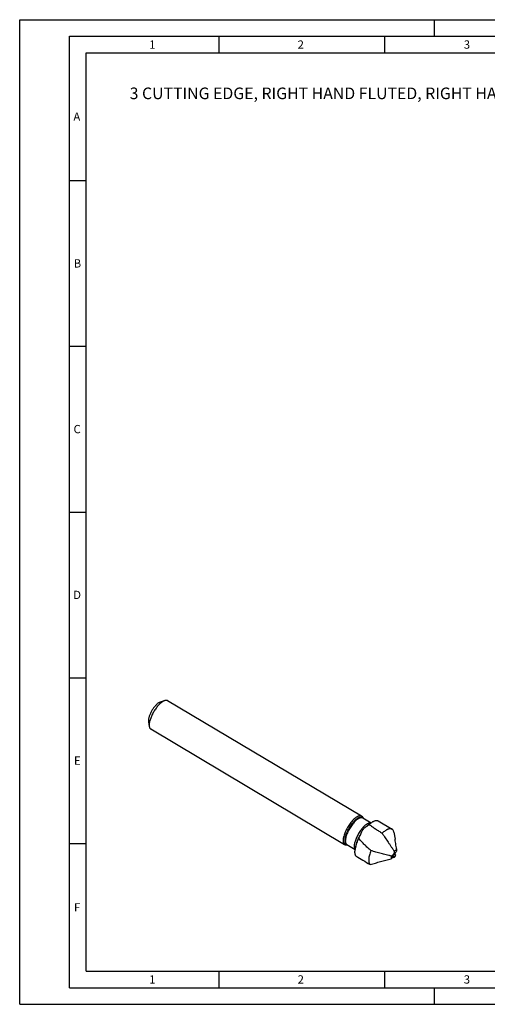
# Model space of a CAD drawing. Units: millimetres. Extents: x 0 to 420, y 0 to 297.
# Drawn here: x 0 to 141, y 0 to 297 of the extents above; entities that cross this region are included whole.
import ezdxf

# ---------------------------------------------------------------- set-up
doc = ezdxf.new("R2010")
doc.units = ezdxf.units.MM
doc.header["$LTSCALE"] = 23.1
for name, color, linetype in [('607442716-000-00-ED1_FORMAT', 7, 'CONTINUOUS'), ('607442716-000-00-ED1_TEXT', 7, 'CONTINUOUS'), ('607442716-000_CL', 7, 'CONTINUOUS')]:
    doc.layers.add(name, color=color, linetype=linetype)
doc.styles.get("Standard").update_dxf_attribs({"font": 'TXT.SHX', "width": 0.7})

msp = doc.modelspace()

# ---------------------------------------------------------------- linework, layer by layer
at = {"layer": '607442716-000-00-ED1_FORMAT', "color": 3, "linetype": 'CONTINUOUS'}
for p, q in [((0, 0), (0, 297)), ((0, 297), (420, 297)), ((125, 292), (125, 297)), ((15, 5), (15, 292)), ((15, 292), (415, 292)), ((60, 292), (60, 287)), ((110, 292), (110, 287)), ((15, 248.5), (20, 248.5)), ((15, 198.5), (20, 198.5)), ((15, 148.5), (20, 148.5)), ((15, 98.5), (20, 98.5)), ((15, 48.5), (20, 48.5)), ((60, 10), (60, 5)), ((110, 10), (110, 5)), ((15, 5), (415, 5)), ((125, 0), (125, 5)), ((0, 0), (420, 0))]:
    msp.add_line(p, q, dxfattribs=at)
at = {"layer": '607442716-000-00-ED1_FORMAT', "color": 7, "linetype": 'CONTINUOUS'}
for p, q in [((20, 10), (20, 287)), ((20, 287), (410, 287)), ((20, 10), (410, 10))]:
    msp.add_line(p, q, dxfattribs=at)
at = {"layer": '607442716-000_CL', "color": 7, "linetype": 'CONTINUOUS'}
for p, q in [((42.3773, 91.1958), (43.7425, 91.6617)), ((44.5998, 91.6402), (103.0513, 56.8066)), ((38.8137, 85.2161), (39.0536, 83.7937)), ((39.4805, 83.0499), (97.932, 48.2163)), ((103.3523, 56.4688), (103.4886, 56.1968)), ((103.3974, 56.2511), (105.9246, 54.745)), ((105.1113, 54.1099), (105.7777, 54.6332)), ((108.0858, 55.3197), (112.2313, 52.8492)), ((112.7692, 51.912), (113.1272, 49.7891)), ((98.3724, 48.1123), (98.6764, 48.1219)), ((98.5852, 48.1763), (101.1124, 46.6702)), ((101.2841, 47.6877), (101.141, 46.8526)), ((113.6224, 46.2076), (113.7015, 46.3209))]:
    msp.add_line(p, q, dxfattribs=at)
at = {"layer": '607442716-000_CL', "color": 9, "linetype": 'CONTINUOUS'}
for p, q in [((105.1113, 54.1099), (105.1113, 54.1098)), ((101.2841, 47.6878), (101.2841, 47.6877)), ((113.1857, 45.0124), (113.1402, 45.04))]:
    msp.add_line(p, q, dxfattribs=at)
for centre, radius, start, end in [((102.876, 55.7683), 0.7369, 42.143882, 42.872278), ((102.8559, 55.7504), 0.7638, 37.052853, 42.128499), ((98.7708, 48.9065), 0.7798, 258.62275, 261.210339)]:
    msp.add_arc(centre, radius, start, end, dxfattribs=at)
at = {"layer": '607442716-000_CL', "color": 7, "linetype": 'CONTINUOUS'}
for centre, radius, start, end in [((140.1958, 7.3048), 58.476, 126.824362, 126.972353), ((158.6453, -17.321), 89.2464, 126.697456, 126.829809), ((770.8335, 1141.7365), 1285.1383, 238.6052355, 238.8258951), ((95.2361, 69.9003), 30.2832, 303.633851, 303.81505), ((90.7231, 76.6188), 38.3768, 303.830901, 304.375617), ((98.1423, 41.2365), 15.0947, 12.074044, 13.090853), ((206.2699, -18.3766), 112.9366, 145.119785, 145.385239), ((142.3233, 25.0366), 35.7042, 147.310058, 148.089484), ((100.5643, 41.7591), 12.617, 11.729191, 12.053995)]:
    msp.add_arc(centre, radius, start, end, dxfattribs=at)
for points, knots in [([(41.812, 90.8954), (41.7146, 90.8276), (41.5176, 90.6749), (41.2295, 90.413), (40.9389, 90.1111), (40.6505, 89.7739), (40.3688, 89.4069), (40.0985, 89.016), (39.844, 88.6074), (39.6093, 88.1877), (39.3982, 87.7637), (39.2141, 87.3422), (39.06, 86.9301), (38.9382, 86.5339), (38.8508, 86.16), (38.7989, 85.8141), (38.7834, 85.5018), (38.7985, 85.3061), (38.8137, 85.2161)], [0, 0, 0, 0, 0.05365914, 0.11248449, 0.17584032, 0.2429492, 0.31293461, 0.38484746, 0.45769271, 0.5304536, 0.60211537, 0.67168889, 0.73823521, 0.80089183, 0.85890295, 0.91165688, 0.95873713, 1, 1, 1, 1]), ([(42.9987, 91.2665), (42.8706, 91.1772), (42.6114, 90.9763), (42.2323, 90.6317), (41.8499, 90.2344), (41.4704, 89.7908), (41.0998, 89.3079), (40.7442, 88.7935), (40.4093, 88.2559), (40.1004, 87.7037), (39.8227, 87.1458), (39.5805, 86.5912), (39.3777, 86.049), (39.2175, 85.5277), (39.1024, 85.0357), (39.0341, 84.5806), (39.0137, 84.1697), (39.0336, 83.9121), (39.0536, 83.7937)], [0, 0, 0, 0, 0.05365893, 0.11248403, 0.17583937, 0.24294794, 0.31293302, 0.38484554, 0.45769048, 0.53045115, 0.60211276, 0.67168624, 0.73823266, 0.80088955, 0.85890106, 0.91165553, 0.95873647, 1, 1, 1, 1]), ([(41.812, 90.8954), (41.9059, 90.9609), (42.0875, 91.0748), (42.2832, 91.1637), (42.3773, 91.1958)], [0, 0, 0, 0, 0.53526471, 1, 1, 1, 1]), ([(42.9987, 91.2665), (43.0626, 91.311), (43.1884, 91.394), (43.3779, 91.5034), (43.561, 91.5931), (43.6829, 91.6414), (43.7425, 91.6617)], [0, 0, 0, 0, 0.27631505, 0.53517707, 0.77633555, 1, 1, 1, 1]), ([(43.7425, 91.6617), (43.8233, 91.6893), (43.9797, 91.7316), (44.2101, 91.7526), (44.3877, 91.7293), (44.5142, 91.6859), (44.5722, 91.6566), (44.5998, 91.6402)], [0, 0, 0, 0, 0.28973181, 0.54738421, 0.78029499, 0.89103584, 1, 1, 1, 1]), ([(39.0536, 83.7937), (39.0678, 83.7095), (39.105, 83.5517), (39.1961, 83.3392), (39.3012, 83.194), (39.3995, 83.1034), (39.4529, 83.0663), (39.4805, 83.0499)], [0, 0, 0, 0, 0.28973081, 0.5473838, 0.78029476, 0.89103578, 1, 1, 1, 1]), ([(101.4502, 56.4329), (101.2946, 56.3245), (100.9798, 56.0752), (100.5233, 55.6411), (100.0656, 55.1348), (99.6173, 54.568), (99.1888, 53.9536), (98.7902, 53.306), (98.4308, 52.6402), (98.1188, 51.9716), (97.8614, 51.3159), (97.6938, 50.7813), (97.5933, 50.3721), (97.5366, 50.0846), (97.4972, 49.8112), (97.4752, 49.5536), (97.4707, 49.3132), (97.484, 49.0914), (97.5148, 48.8893), (97.5631, 48.708), (97.6289, 48.5487), (97.7121, 48.4121), (97.8124, 48.2995), (97.8909, 48.2408), (97.932, 48.2163)], [0, 0, 0, 0, 0.05917006, 0.12496531, 0.1963098, 0.27189298, 0.35024732, 0.42980854, 0.50897175, 0.58614539, 0.65980576, 0.72855529, 0.76070978, 0.79120496, 0.81993451, 0.84681669, 0.87179972, 0.89486922, 0.91605799, 0.9354587, 0.95323982, 0.96966303, 0.98509485, 1, 1, 1, 1]), ([(101.4502, 56.4329), (101.5292, 56.488), (101.6844, 56.5891), (101.9179, 56.7169), (102.1412, 56.8139), (102.3527, 56.8792), (102.5511, 56.9124), (102.7353, 56.9126), (102.9037, 56.8794), (103.0051, 56.8341), (103.0513, 56.8066)], [0, 0, 0, 0, 0.16719432, 0.3210316, 0.4614459, 0.58885088, 0.70422363, 0.8093006, 0.90671495, 1, 1, 1, 1]), ([(103.0513, 56.8066), (103.0825, 56.788), (103.1428, 56.7453), (103.2526, 56.6386), (103.3169, 56.5395), (103.3523, 56.4688)], [0, 0, 0, 0, 0.2383808, 0.48172619, 1, 1, 1, 1]), ([(104.0025, 53.2942), (104.0571, 53.3434), (104.1449, 53.4127), (104.2695, 53.4964), (104.3677, 53.5566), (104.4671, 53.6145), (104.5645, 53.6718), (104.6564, 53.7303), (104.7135, 53.7725), (104.7401, 53.7944)], [0, 0, 0, 0, 0.24707858, 0.37473919, 0.50433324, 0.63410352, 0.76158157, 0.88421864, 1, 1, 1, 1]), ([(104.7401, 53.7944), (104.7936, 53.8386), (104.8698, 53.9005), (104.9657, 53.9762), (105.0075, 54.0084), (105.0266, 54.0229)], [0, 0, 0, 0, 0.56812258, 0.80374311, 1, 1, 1, 1]), ([(105.3126, 54.2369), (105.3513, 54.2725), (105.5027, 54.4088), (105.6589, 54.5399), (105.7777, 54.6332)], [0, 0, 0, 0, 0.25812644, 1, 1, 1, 1]), ([(105.3126, 54.2369), (105.6412, 54.0156), (106.2984, 53.5725), (107.2843, 52.9076), (108.2705, 52.2422), (108.9281, 51.7984), (109.2573, 51.5769)], [0, 0, 0, 0, 0.24984071, 0.49977501, 0.74981677, 1, 1, 1, 1]), ([(105.7777, 54.6332), (105.8914, 54.7225), (106.1149, 54.8871), (106.4524, 55.0988), (106.7756, 55.2631), (107.0818, 55.3787), (107.3687, 55.4443), (107.6342, 55.4588), (107.839, 55.4263), (107.9857, 55.3736), (108.0535, 55.3389), (108.0858, 55.3197)], [0, 0, 0, 0, 0.17072673, 0.32750563, 0.46996477, 0.59823022, 0.71309108, 0.8162299, 0.91046311, 0.95554605, 1, 1, 1, 1]), ([(102.2457, 50.0127), (102.2828, 50.1268), (102.4475, 50.6071), (102.6471, 51.0759), (102.8243, 51.4209)], [0, 0, 0, 0, 0.2363131, 1, 1, 1, 1]), ([(102.8243, 51.4209), (102.8649, 51.5), (102.9425, 51.662), (103.0544, 51.9092), (103.1701, 52.1589), (103.2965, 52.4071), (103.44, 52.6494), (103.6053, 52.8806), (103.7933, 53.0968), (103.9312, 53.2299), (104.0025, 53.2942)], [0, 0, 0, 0, 0.11963844, 0.24130406, 0.36467202, 0.48947377, 0.61552131, 0.74271198, 0.8709426, 1, 1, 1, 1]), ([(112.2313, 52.8492), (112.1915, 52.8729), (112.107, 52.9145), (111.9699, 52.957), (111.8226, 52.9799), (111.6657, 52.9831), (111.4998, 52.9668), (111.3255, 52.9311), (111.1432, 52.8763), (110.9536, 52.8026), (110.7573, 52.7102), (110.4796, 52.5582), (110.1209, 52.3214), (109.6865, 51.9778), (109.4016, 51.717), (109.2573, 51.5769)], [0, 0, 0, 0, 0.04057866, 0.0820216, 0.12512959, 0.17059416, 0.21897567, 0.27070268, 0.3260844, 0.38532662, 0.44854823, 0.51579689, 0.66223488, 0.82404433, 1, 1, 1, 1]), ([(109.2573, 51.5769), (109.5617, 51.1254), (110.1704, 50.2223), (110.931, 49.0934), (111.5393, 48.1899), (111.9953, 47.5121), (112.4509, 46.8339), (112.754, 46.3812), (112.9051, 46.1545)], [0, 0, 0, 0, 0.24995988, 0.49993021, 0.62492237, 0.74992308, 0.87494024, 1, 1, 1, 1]), ([(112.7692, 51.912), (112.7513, 52.0181), (112.7046, 52.2168), (112.6062, 52.4458), (112.5069, 52.5992), (112.4248, 52.6975), (112.3333, 52.7818), (112.2661, 52.8285), (112.2313, 52.8492)], [0, 0, 0, 0, 0.28962046, 0.54715659, 0.66624694, 0.7803907, 0.89108322, 1, 1, 1, 1]), ([(97.932, 48.2163), (97.9632, 48.1977), (98.0295, 48.165), (98.1756, 48.1193), (98.2933, 48.1098), (98.3724, 48.1123)], [0, 0, 0, 0, 0.23838065, 0.4817264, 1, 1, 1, 1]), ([(101.141, 46.8526), (101.183, 47.0978), (101.2981, 47.6074), (101.5411, 48.3845), (101.8578, 49.1961), (102.1093, 49.7389), (102.2457, 50.0127)], [0, 0, 0, 0, 0.22228513, 0.46590372, 0.72673233, 1, 1, 1, 1]), ([(105.8661, 46.3671), (105.5421, 46.6467), (104.9022, 47.2165), (103.974, 48.1066), (103.0826, 49.0348), (102.5182, 49.6816), (102.2457, 50.0127)], [0, 0, 0, 0, 0.24959124, 0.49962592, 0.74986361, 1, 1, 1, 1]), ([(113.7015, 46.3209), (113.6801, 46.4628), (113.635, 46.7484), (113.5407, 47.3246), (113.4196, 48.0499), (113.2736, 48.9203), (113.176, 49.5001), (113.1273, 49.7888)], [0, 0, 0, 0, 0.12246257, 0.24676474, 0.49828428, 0.75008392, 1, 1, 1, 1]), ([(101.3643, 44.7445), (101.3246, 44.7979), (101.2524, 44.9171), (101.1696, 45.1188), (101.1089, 45.3481), (101.0704, 45.6038), (101.0542, 45.8845), (101.0603, 46.1886), (101.0887, 46.5144), (101.1213, 46.7377), (101.141, 46.8526)], [0, 0, 0, 0, 0.09196231, 0.19156441, 0.30026355, 0.41900317, 0.5482951, 0.68831748, 0.83898414, 1, 1, 1, 1]), ([(105.8661, 46.3671), (105.7741, 46.134), (105.6084, 45.6774), (105.4112, 45.004), (105.2955, 44.4651), (105.2368, 44.0587), (105.2103, 43.7763), (105.2002, 43.5098), (105.2067, 43.2602), (105.2297, 43.0287), (105.2691, 42.8162), (105.325, 42.6235), (105.397, 42.4515), (105.4852, 42.301), (105.5562, 42.2135), (105.594, 42.1743)], [0, 0, 0, 0, 0.17196312, 0.33299364, 0.48105392, 0.5497192, 0.61459063, 0.67556761, 0.73260417, 0.78572032, 0.8350172, 0.88069593, 0.92307923, 0.9626395, 1, 1, 1, 1]), ([(112.0095, 44.6867), (111.8833, 44.7247), (111.6297, 44.799), (111.1187, 44.9401), (110.4749, 45.1049), (109.7004, 45.298), (108.9269, 45.4954), (108.1563, 45.7005), (107.1345, 45.9852), (106.3723, 46.2116), (105.8661, 46.3671)], [0, 0, 0, 0, 0.06208646, 0.12444854, 0.24964233, 0.37505535, 0.50040976, 0.62559351, 0.75058017, 1, 1, 1, 1]), ([(112.0095, 44.6867), (111.9838, 44.6027), (111.9527, 44.4794), (111.9307, 44.3188), (111.9255, 44.213), (111.9309, 44.1182), (111.947, 44.0353), (111.9739, 43.9652), (112.0002, 43.926), (112.0149, 43.9096)], [0, 0, 0, 0, 0.32743211, 0.47259487, 0.60416474, 0.72182592, 0.82593733, 0.91780448, 1, 1, 1, 1]), ([(112.2745, 44.3202), (112.2997, 44.3594), (112.3521, 44.4341), (112.4354, 44.5364), (112.5198, 44.6233), (112.5791, 44.672), (112.6086, 44.692)], [0, 0, 0, 0, 0.27837593, 0.54366936, 0.78722384, 1, 1, 1, 1]), ([(112.7483, 45.3835), (112.724, 45.337), (112.6717, 45.2475), (112.5837, 45.1254), (112.4911, 45.0229), (112.4243, 44.967), (112.3913, 44.9444)], [0, 0, 0, 0, 0.27551573, 0.5442159, 0.78986888, 1, 1, 1, 1]), ([(112.6086, 44.692), (112.6285, 44.7054), (112.6661, 44.7276), (112.7079, 44.7421), (112.7273, 44.7451)], [0, 0, 0, 0, 0.55038629, 1, 1, 1, 1]), ([(112.7273, 44.7451), (112.7283, 44.7452), (112.7322, 44.7458), (112.7361, 44.7462), (112.739, 44.7464)], [0, 0, 0, 0, 0.2546712, 1, 1, 1, 1]), ([(112.739, 44.7464), (112.741, 44.7465), (112.7487, 44.7469), (112.7565, 44.7465), (112.7622, 44.7458)], [0, 0, 0, 0, 0.25912788, 1, 1, 1, 1]), ([(112.8946, 45.8435), (112.8938, 45.8273), (112.8903, 45.7935), (112.8779, 45.7217), (112.8523, 45.6252), (112.8077, 45.505), (112.7696, 45.4243), (112.7483, 45.3835)], [0, 0, 0, 0, 0.10042575, 0.2094015, 0.44966826, 0.71560974, 1, 1, 1, 1]), ([(112.7622, 44.7458), (112.7723, 44.7445), (112.7922, 44.7386), (112.817, 44.7188), (112.8349, 44.69), (112.842, 44.6675), (112.8448, 44.6554)], [0, 0, 0, 0, 0.23377212, 0.46350072, 0.71365006, 1, 1, 1, 1]), ([(112.9051, 46.1545), (112.9041, 46.1031), (112.9017, 45.9994), (112.8973, 45.8958), (112.8946, 45.8435)], [0, 0, 0, 0, 0.49524399, 1, 1, 1, 1]), ([(113.7015, 46.3209), (113.6897, 46.3497), (113.6666, 46.3902), (113.6234, 46.4316), (113.5871, 46.4545), (113.5465, 46.4697), (113.4848, 46.48), (113.4172, 46.4736), (113.3474, 46.4543), (113.2675, 46.4231), (113.162, 46.3648), (113.0329, 46.271), (112.9482, 46.1958), (112.9051, 46.1545)], [0, 0, 0, 0, 0.09734673, 0.14206668, 0.18584577, 0.23020806, 0.27660549, 0.37987685, 0.4386244, 0.50265106, 0.64713821, 0.81346593, 1, 1, 1, 1]), ([(112.9179, 44.3239), (113.003, 44.4206), (113.1649, 44.6293), (113.3048, 44.8532), (113.3705, 44.971)], [0, 0, 0, 0, 0.48858401, 1, 1, 1, 1]), ([(113.1615, 45.0229), (113.148, 45.0311), (113.1229, 45.0559), (113.1006, 45.1087), (113.0919, 45.1761), (113.095, 45.2255), (113.0984, 45.2523)], [0, 0, 0, 0, 0.19005603, 0.40883142, 0.67567827, 1, 1, 1, 1]), ([(113.0944, 45.2031), (113.1173, 45.1837), (113.2091, 45.106), (113.3011, 45.0286), (113.3705, 44.971)], [0, 0, 0, 0, 0.25014992, 1, 1, 1, 1]), ([(113.0984, 45.2523), (113.1008, 45.2717), (113.108, 45.3121), (113.1299, 45.3978), (113.1717, 45.5109), (113.2393, 45.6465), (113.2945, 45.7346), (113.3242, 45.7777)], [0, 0, 0, 0, 0.1018887, 0.213267, 0.46003158, 0.72766264, 1, 1, 1, 1]), ([(113.1857, 45.0124), (113.1835, 45.013), (113.1751, 45.0157), (113.1671, 45.0195), (113.1615, 45.0229)], [0, 0, 0, 0, 0.25358355, 1, 1, 1, 1]), ([(113.3705, 44.971), (113.3392, 44.9766), (113.2772, 44.9887), (113.2159, 45.004), (113.1857, 45.0124)], [0, 0, 0, 0, 0.50333011, 1, 1, 1, 1]), ([(105.594, 42.1743), (106.1289, 42.3191), (107.1988, 42.6086), (108.8037, 43.0428), (110.1413, 43.4045), (111.2117, 43.6935), (111.7471, 43.8378), (112.0149, 43.9096)], [0, 0, 0, 0, 0.24995019, 0.49991358, 0.7499053, 0.87492685, 1, 1, 1, 1]), ([(112.9179, 44.3239), (112.853, 44.3048), (112.597, 44.232), (112.3391, 44.1664), (112.1464, 44.1192)], [0, 0, 0, 0, 0.25436966, 1, 1, 1, 1])]:
    msp.add_open_spline(points, degree=3, knots=knots, dxfattribs=at)
at = {"layer": '607442716-000_CL', "color": 9, "linetype": 'CONTINUOUS'}
for points, knots in [([(101.7432, 56.0369), (101.8297, 56.0972), (101.9988, 56.2062), (102.2532, 56.3393), (102.4941, 56.4329), (102.7195, 56.486), (102.9277, 56.4975), (103.1168, 56.466), (103.2836, 56.3907), (103.3756, 56.3133), (103.416, 56.2697)], [0, 0, 0, 0, 0.17206366, 0.32806979, 0.46808529, 0.59296847, 0.70463582, 0.806372, 0.90292038, 1, 1, 1, 1]), ([(101.7432, 56.0369), (101.6675, 55.9841), (101.5145, 55.8702), (101.2045, 55.612), (100.8137, 55.2352), (100.3565, 54.7198), (99.9109, 54.1427), (99.4886, 53.5187), (99.1003, 52.8638), (98.7561, 52.1949), (98.4649, 51.5293), (98.234, 50.884), (98.0929, 50.3636), (98.0171, 49.9708), (97.98, 49.6993), (97.9614, 49.4446), (97.9613, 49.2084), (97.9798, 48.9921), (98.0169, 48.797), (98.0724, 48.6242), (98.1463, 48.4749), (98.2385, 48.3502), (98.3488, 48.2514), (98.4761, 48.1799), (98.5691, 48.1517), (98.617, 48.142)], [0, 0, 0, 0, 0.02953038, 0.06096901, 0.12902456, 0.20293955, 0.28119384, 0.36209107, 0.44383339, 0.52459161, 0.60257312, 0.67609228, 0.74364651, 0.77480005, 0.80403228, 0.83125455, 0.85641584, 0.87951224, 0.9006001, 0.9198136, 0.93738625, 0.95367078, 0.96914501, 0.98438531, 1, 1, 1, 1]), ([(101.8924, 55.8999), (101.7461, 55.7979), (101.4502, 55.5636), (101.0211, 55.1556), (100.5908, 54.6796), (100.1694, 54.1468), (99.7667, 53.5693), (99.392, 52.9606), (99.0541, 52.3347), (98.7609, 51.7062), (98.5189, 51.0898), (98.3339, 50.4997), (98.2275, 50.0283), (98.1765, 49.6754), (98.1558, 49.4333), (98.1517, 49.2073), (98.1641, 48.9988), (98.1931, 48.8088), (98.2385, 48.6385), (98.3004, 48.4886), (98.3785, 48.3603), (98.4728, 48.2544), (98.5467, 48.1993), (98.5852, 48.1763)], [0, 0, 0, 0, 0.05917117, 0.12496737, 0.19631307, 0.27189753, 0.35025316, 0.42981572, 0.50898024, 0.58615515, 0.65981679, 0.72856739, 0.79120153, 0.81993156, 0.84681407, 0.87179752, 0.89486753, 0.91605663, 0.93545757, 0.953239, 0.96966255, 0.98509462, 1, 1, 1, 1]), ([(104.565, 54.3071), (104.4252, 54.2097), (104.1425, 53.987), (103.7314, 53.6004), (103.3186, 53.1507), (102.9128, 52.6474), (102.5226, 52.101), (102.1565, 51.5232), (101.8222, 50.9264), (101.5269, 50.3232), (101.2768, 49.7266), (101.0773, 49.1493), (100.9535, 48.6835), (100.8849, 48.3303), (100.8496, 48.0843), (100.8293, 47.8519), (100.8242, 47.6343), (100.8344, 47.4326), (100.8598, 47.2478), (100.9002, 47.0809), (100.9558, 46.9327), (101.0262, 46.804), (101.0846, 46.7299), (101.1159, 46.6971)], [0, 0, 0, 0, 0.05770761, 0.12165774, 0.19090095, 0.26427897, 0.34049167, 0.41814771, 0.49581075, 0.57204422, 0.64545603, 0.71474506, 0.77875221, 0.80847501, 0.83654098, 0.862877, 0.88743599, 0.91020225, 0.9311996, 0.95050201, 0.9682459, 0.98464454, 1, 1, 1, 1]), ([(101.8924, 55.8999), (101.9667, 55.9517), (102.1125, 56.0466), (102.332, 56.1668), (102.5419, 56.2579), (102.7407, 56.3194), (102.9272, 56.3505), (103.1003, 56.3508), (103.2586, 56.3195), (103.354, 56.277), (103.3974, 56.2511)], [0, 0, 0, 0, 0.16719289, 0.32103222, 0.46144566, 0.58885101, 0.7042239, 0.80930076, 0.90671497, 1, 1, 1, 1]), ([(104.565, 54.3071), (104.6286, 54.3515), (104.7539, 54.4338), (104.9424, 54.5413), (105.1241, 54.6278), (105.2983, 54.6931), (105.4639, 54.7366), (105.6203, 54.758), (105.7666, 54.7571), (105.8593, 54.741), (105.903, 54.7291)], [0, 0, 0, 0, 0.16105528, 0.31127421, 0.45051714, 0.57895978, 0.69705164, 0.80562826, 0.90599626, 1, 1, 1, 1]), ([(105.1113, 54.1098), (105.0804, 54.0856), (104.9537, 53.984), (104.831, 53.8774), (104.7401, 53.7944)], [0, 0, 0, 0, 0.24201594, 1, 1, 1, 1]), ([(102.8243, 51.4209), (102.6302, 51.1084), (102.3588, 50.6308), (102.0396, 49.98), (101.8275, 49.4973), (101.6437, 49.0227), (101.4904, 48.5615), (101.3691, 48.1189), (101.3083, 47.8287), (101.2841, 47.6878)], [0, 0, 0, 0, 0.27175048, 0.40527108, 0.53548023, 0.66115091, 0.78113393, 0.89438602, 1, 1, 1, 1])]:
    msp.add_open_spline(points, degree=3, knots=knots, dxfattribs=at)

# ---------------------------------------------------------------- texts
at = {"layer": '607442716-000-00-ED1_FORMAT', "color": 2, "linetype": 'CONTINUOUS', "char_height": 2.5, "attachment_point": 1, "line_spacing_factor": 0.9}
for s, insert, width in [('1', (39.0476, 290.75), 2.857143), ('2', (83.7798, 290.75), 3.660714), ('3', (133.869, 290.75), 3.392857), ('A', (16.1905, 269), 3.928571), ('B', (16.2798, 224.75), 3.660714), ('C', (16.2202, 174.75), 3.839286), ('D', (16.131, 124.75), 4.107143), ('E', (16.369, 74.75), 3.392857), ('F', (16.369, 30.5), 3.392857), ('1', (39.0476, 8.75), 2.857143), ('2', (83.7798, 8.75), 3.660714), ('3', (133.869, 8.75), 3.392857)]:
    msp.add_mtext(s, dxfattribs=dict(at, insert=insert, width=width))
at = {"layer": '607442716-000-00-ED1_TEXT', "color": 2, "linetype": 'CONTINUOUS', "insert": (33.1508, 276.5331), "char_height": 3.5, "width": 218.125, "attachment_point": 1, "line_spacing_factor": 0.9}
msp.add_mtext('3 CUTTING EDGE, RIGHT HAND FLUTED, RIGHT HAND CUTTING', dxfattribs=at)

doc.saveas('drawing.dxf')
